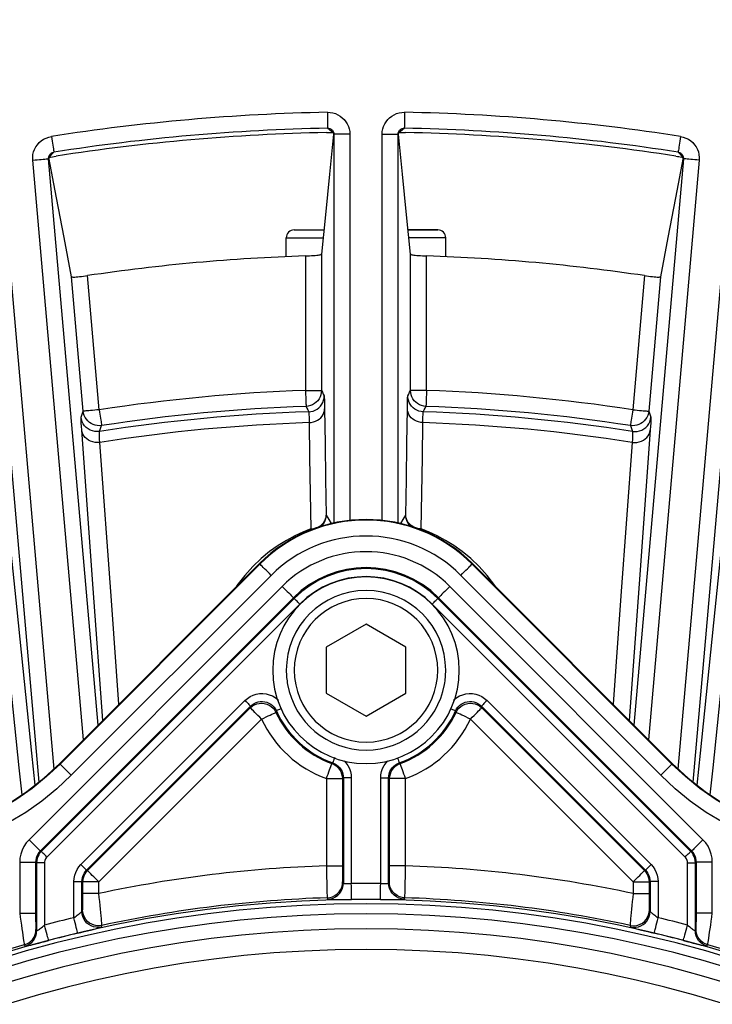
# Model space of a CAD drawing. Units: millimetres. Extents: x -488 to 860, y -1523 to 907.
# Drawn here: x 45 to 89, y -906 to -844 of the extents above; entities that cross this region are included whole.
import ezdxf

# ---------------------------------------------------------------- set-up
doc = ezdxf.new("R2010")
doc.units = ezdxf.units.MM
doc.header["$LTSCALE"] = 5
doc.header["$PDMODE"] = 3
doc.header["$PDSIZE"] = 0.3125
doc.linetypes.add('AM_ISO08W050', pattern=[18, 12, -1.5, 3, -1.5])
doc.linetypes.add('AM_ISO08W050x2', pattern=[9, 6, -0.75, 1.5, -0.75])
doc.layers.get('0').update_dxf_attribs({"linetype": 'CONTINUOUS'})
doc.layers.get('Defpoints').update_dxf_attribs({"linetype": 'CONTINUOUS'})
doc.layers.add('AM_5 ( Bemassung)', color=3, linetype='CONTINUOUS', lineweight=25)
doc.layers.add('AM_7 (Mittellinie)', color=4, linetype='AM_ISO08W050', lineweight=25)
doc.styles.get("Standard").update_dxf_attribs({"font": 'times.ttf'})
doc.dimstyles.new('BENUTZERDEFINIERTE NORM$0', dxfattribs={"dimtxt": 3.5, "dimasz": 2.5, "dimexe": 1, "dimexo": 0, "dimgap": 1.5, "dimtad": 1, "dimdsep": 46, "dimtxsty": 'STANDARD', "dimcen": 0, "dimclrd": 256, "dimclre": 256, "dimclrt": 6, "dimadec": 0, "dimazin": 2, "dimtp": 0.1, "dimtm": 0.1, "dimtfac": 0.71, "dimtmove": 0, "dimatfit": 3, "dimfxl": 1, "dimlwd": -1, "dimlwe": -1, "dimarcsym": 0})

# ---------------------------------------------------------------- blocks, each defined once
blk = doc.blocks.new('*D3')
at = {"layer": 'AM_5 ( Bemassung)', "transparency": 16777216}
for p, q in [((67.202, -432.589), (779.956, -432.589)), ((763.956, -1482.589), (763.956, -472.589)), ((67.202, -1522.589), (779.956, -1522.589))]:
    blk.add_line(p, q, dxfattribs=at)
for points in [[(757.289, -472.589), (770.622, -472.589), (763.956, -432.589)], [(757.289, -1482.589), (770.622, -1482.589), (763.956, -1522.589)]]:
    blk.add_solid(points, dxfattribs=at)
at = {"layer": 'Defpoints', "color": 0, "transparency": 16777216}
for p in [(67.202, -432.589), (763.956, -432.589), (67.202, -1522.589)]:
    blk.add_point(p, dxfattribs=at)
at = {"layer": 'AM_5 ( Bemassung)', "color": 6, "transparency": 16777216, "insert": (711.471, -962.331), "char_height": 56, "attachment_point": 5, "rotation": 90}
blk.add_mtext('1088\\P', dxfattribs=at)

msp = doc.modelspace()

# ---------------------------------------------------------------- linework, layer by layer
at = {"color": 9, "linetype": 'Continuous'}
for p, q in [((41.891, -837.303), (46.685, -892.098)), ((42.887, -837.216), (47.617, -891.28)), ((86.787, -891.28), (91.517, -837.216)), ((87.719, -892.098), (92.513, -837.303)), ((65.166, -851.385), (65.155, -851.492)), ((65.193, -851.496), (65.193, -875.861)), ((66.193, -851.496), (66.193, -875.702)), ((68.21, -875.702), (68.21, -851.496)), ((69.21, -875.861), (69.21, -851.496)), ((69.248, -851.492), (69.238, -851.385)), ((49.481, -889.445), (46.303, -853.114)), ((50.404, -888.522), (47.299, -853.027)), ((87.105, -853.027), (83.999, -888.522)), ((88.101, -853.114), (84.922, -889.445)), ((62.702, -857.489), (64.315, -857.489)), ((64.315, -857.489), (64.396, -857.489)), ((64.315, -857.489), (64.558, -857.489)), ((64.396, -857.489), (64.558, -857.489)), ((70.089, -857.489), (69.845, -857.489)), ((71.646, -857.489), (70.089, -857.489)), ((71.702, -857.489), (71.646, -857.489)), ((71.677, -857.489), (71.702, -857.489)), ((62.202, -859.176), (62.202, -857.989)), ((72.202, -859.176), (72.202, -857.989)), ((64.408, -859.005), (64.408, -867.549)), ((69.996, -867.549), (69.996, -859.005)), ((63.408, -859.12), (63.408, -867.549)), ((70.996, -867.549), (70.996, -859.12)), ((49.472, -868.85), (48.734, -860.419)), ((50.468, -868.763), (49.732, -860.353)), ((84.671, -860.353), (83.935, -868.763)), ((85.669, -860.419), (84.932, -868.85)), ((60.52, -878.407), (47.992, -890.934)), ((60.545, -878.432), (48.011, -890.965)), ((60.545, -878.432), (60.52, -878.407)), ((73.859, -878.432), (73.884, -878.407)), ((86.393, -890.965), (73.859, -878.432)), ((86.411, -890.934), (73.884, -878.407)), ((61.252, -879.139), (48.718, -891.672)), ((85.686, -891.672), (73.152, -879.139)), ((61.946, -879.833), (46.067, -895.712)), ((88.337, -895.712), (72.458, -879.833)), ((62.653, -880.54), (46.774, -896.419)), ((62.697, -880.584), (46.835, -896.445)), ((62.653, -880.54), (62.697, -880.584)), ((71.751, -880.54), (71.707, -880.584)), ((87.568, -896.445), (71.707, -880.584)), ((87.63, -896.419), (71.751, -880.54)), ((63.05, -880.937), (47.189, -896.798)), ((87.215, -896.798), (71.353, -880.937)), ((67.202, -882.202), (64.702, -883.645)), ((69.702, -883.645), (67.202, -882.202)), ((64.702, -883.645), (64.702, -886.532)), ((69.702, -886.532), (69.702, -883.645)), ((64.702, -886.532), (67.202, -887.976)), ((67.202, -887.976), (69.702, -886.532)), ((49.325, -897.269), (59.608, -886.985)), ((49.678, -897.622), (59.962, -887.339)), ((49.74, -897.648), (59.943, -887.445)), ((74.442, -887.339), (84.726, -897.622)), ((74.461, -887.445), (84.664, -897.648)), ((74.795, -886.985), (85.079, -897.269)), ((50.447, -898.355), (60.65, -888.152)), ((73.754, -888.152), (83.957, -898.355)), ((47.992, -890.934), (48.011, -890.965)), ((86.411, -890.934), (86.393, -890.965)), ((64.719, -891.882), (64.719, -897.353)), ((65.719, -891.882), (65.719, -897.353)), ((65.781, -891.839), (65.781, -898.438)), ((66.28, -891.839), (66.28, -898.456)), ((68.123, -898.456), (68.123, -891.839)), ((68.623, -898.438), (68.623, -891.839)), ((68.685, -897.353), (68.685, -891.882)), ((69.685, -897.353), (69.685, -891.882)), ((46.835, -896.445), (46.774, -896.419)), ((87.568, -896.445), (87.63, -896.419)), ((45.481, -897.126), (45.481, -900.309)), ((46.481, -897.126), (46.481, -900.309)), ((46.543, -897.152), (46.481, -897.126)), ((46.543, -897.152), (46.543, -901.42)), ((47.043, -897.152), (47.043, -901.061)), ((87.361, -901.061), (87.361, -897.152)), ((87.861, -897.152), (87.923, -897.126)), ((87.861, -901.42), (87.861, -897.152)), ((87.923, -900.309), (87.923, -897.126)), ((88.922, -900.309), (88.922, -897.126)), ((49.74, -897.648), (49.678, -897.622)), ((84.664, -897.648), (84.726, -897.622)), ((48.885, -900.6), (48.885, -898.329)), ((49.385, -900.207), (49.385, -898.329)), ((49.447, -898.355), (49.385, -898.329)), ((49.447, -899.082), (49.447, -898.355)), ((50.447, -899.082), (50.447, -898.355)), ((83.957, -898.355), (83.957, -899.082)), ((84.957, -898.355), (85.018, -898.329)), ((84.957, -898.355), (84.957, -899.082)), ((85.018, -898.329), (85.018, -900.207)), ((85.518, -898.329), (85.518, -900.6))]:
    msp.add_line(p, q, dxfattribs=at)
for points in [[(64.779, -850.117), (64.782, -850.264), (64.785, -850.409), (64.788, -850.547), (64.79, -850.676), (64.792, -850.792), (64.794, -850.894), (64.796, -850.978), (64.797, -851.044), (64.798, -851.089), (64.798, -851.113)], [(64.779, -850.117), (64.95, -850.124), (65.118, -850.152), (65.282, -850.2), (65.438, -850.267), (65.583, -850.353), (65.717, -850.455), (65.838, -850.573), (65.943, -850.705), (66.031, -850.848), (66.101, -851), (66.152, -851.161), (66.183, -851.327), (66.193, -851.496)], [(68.21, -851.496), (68.221, -851.327), (68.252, -851.161), (68.303, -851), (68.373, -850.848), (68.461, -850.705), (68.566, -850.573), (68.686, -850.455), (68.82, -850.353), (68.966, -850.267), (69.122, -850.2), (69.285, -850.152), (69.454, -850.124), (69.624, -850.117)], [(69.624, -850.117), (69.621, -850.264), (69.619, -850.409), (69.616, -850.547), (69.614, -850.676), (69.611, -850.792), (69.61, -850.894), (69.608, -850.978), (69.607, -851.044), (69.606, -851.089), (69.605, -851.113)], [(46.303, -853.114), (46.299, -852.942), (46.316, -852.769), (46.355, -852.601), (46.415, -852.439), (46.494, -852.286), (46.591, -852.145), (46.706, -852.016), (46.836, -851.902), (46.981, -851.805), (47.137, -851.726), (47.302, -851.667), (47.472, -851.629)], [(47.472, -851.629), (47.494, -851.776), (47.517, -851.918), (47.538, -852.055), (47.558, -852.182), (47.576, -852.297), (47.592, -852.397), (47.605, -852.481), (47.615, -852.545), (47.622, -852.59), (47.626, -852.614)], [(65.155, -851.492), (64.906, -854.001), (64.653, -856.54), (64.408, -859.005)], [(64.719, -851.384), (64.834, -851.383), (64.949, -851.382), (65.06, -851.383), (65.166, -851.385)], [(64.798, -851.113), (64.847, -851.116), (64.895, -851.125), (64.942, -851.139), (64.985, -851.158), (65.026, -851.182), (65.063, -851.211), (65.096, -851.244), (65.125, -851.28), (65.149, -851.319), (65.168, -851.361), (65.182, -851.404), (65.19, -851.45), (65.193, -851.496)], [(64.798, -851.113), (64.921, -851.203), (65.044, -851.294), (65.166, -851.385)], [(65.193, -851.496), (65.184, -851.459), (65.175, -851.422), (65.166, -851.385)], [(66.193, -851.496), (66.052, -851.496), (65.913, -851.496), (65.78, -851.496), (65.655, -851.496), (65.541, -851.496), (65.44, -851.496), (65.355, -851.496), (65.286, -851.496), (65.236, -851.496), (65.204, -851.496), (65.193, -851.496)], [(68.21, -851.496), (68.352, -851.496), (68.491, -851.496), (68.624, -851.496), (68.748, -851.496), (68.862, -851.496), (68.963, -851.496), (69.049, -851.496), (69.117, -851.496), (69.168, -851.496), (69.199, -851.496), (69.21, -851.496)], [(69.21, -851.496), (69.213, -851.45), (69.222, -851.404), (69.236, -851.361), (69.255, -851.319), (69.279, -851.28), (69.307, -851.244), (69.341, -851.211), (69.378, -851.182), (69.418, -851.158), (69.462, -851.139), (69.508, -851.125), (69.556, -851.116), (69.605, -851.113)], [(69.238, -851.385), (69.229, -851.422), (69.22, -851.459), (69.21, -851.496)], [(69.238, -851.385), (69.36, -851.294), (69.483, -851.203), (69.605, -851.113)], [(69.238, -851.385), (69.344, -851.383), (69.455, -851.382), (69.569, -851.383), (69.685, -851.384)], [(69.996, -859.005), (69.751, -856.54), (69.498, -854.001), (69.248, -851.492)], [(86.932, -851.629), (86.909, -851.776), (86.887, -851.918), (86.865, -852.055), (86.845, -852.182), (86.827, -852.297), (86.812, -852.397), (86.799, -852.481), (86.789, -852.545), (86.782, -852.59), (86.778, -852.614)], [(86.932, -851.629), (87.103, -851.667), (87.267, -851.726), (87.423, -851.805), (87.567, -851.902), (87.697, -852.016), (87.812, -852.145), (87.91, -852.287), (87.989, -852.44), (88.049, -852.602), (88.087, -852.769), (88.105, -852.941), (88.101, -853.114)], [(47.299, -853.027), (47.298, -852.98), (47.303, -852.933), (47.313, -852.887), (47.33, -852.843), (47.351, -852.801), (47.378, -852.762), (47.41, -852.726), (47.446, -852.694), (47.486, -852.666), (47.53, -852.643), (47.577, -852.626), (47.626, -852.614)], [(47.319, -852.945), (47.421, -852.834), (47.523, -852.724), (47.626, -852.614)], [(47.319, -852.945), (47.424, -852.924), (47.534, -852.904), (47.647, -852.884), (47.761, -852.866)], [(86.643, -852.866), (86.734, -852.881), (86.825, -852.896), (86.914, -852.912), (87.001, -852.928), (87.084, -852.945)], [(86.778, -852.614), (86.827, -852.626), (86.873, -852.643), (86.917, -852.666), (86.958, -852.694), (86.994, -852.726), (87.025, -852.762), (87.052, -852.801), (87.074, -852.843), (87.09, -852.887), (87.101, -852.933), (87.106, -852.98), (87.105, -853.027)], [(86.778, -852.614), (86.88, -852.724), (86.982, -852.834), (87.084, -852.945)], [(46.303, -853.114), (46.444, -853.102), (46.582, -853.09), (46.715, -853.078), (46.839, -853.068), (46.952, -853.058), (47.053, -853.049), (47.138, -853.041), (47.206, -853.035), (47.257, -853.031), (47.288, -853.028), (47.299, -853.027)], [(47.319, -852.945), (47.312, -852.972), (47.306, -853), (47.299, -853.027)], [(48.734, -860.419), (48.27, -857.965), (47.798, -855.474), (47.319, -852.945)], [(87.084, -852.945), (86.606, -855.474), (86.134, -857.965), (85.669, -860.419)], [(87.105, -853.027), (87.098, -853), (87.091, -852.972), (87.084, -852.945)], [(88.101, -853.114), (87.96, -853.102), (87.822, -853.09), (87.689, -853.078), (87.565, -853.068), (87.451, -853.058), (87.351, -853.049), (87.266, -853.041), (87.197, -853.035), (87.147, -853.031), (87.116, -853.028), (87.105, -853.027)], [(62.702, -857.489), (62.815, -857.489), (63.147, -857.489), (63.684, -857.489), (64.315, -857.489)], [(69.845, -857.489), (70.008, -857.489), (70.72, -857.489), (71.256, -857.489), (71.589, -857.489), (71.677, -857.489)], [(62.202, -857.989), (62.253, -857.989), (62.404, -857.989), (62.654, -857.989), (62.996, -857.989), (63.423, -857.989), (63.928, -857.989), (64.499, -857.989), (64.509, -857.989)], [(72.202, -857.989), (72.151, -857.989), (71.999, -857.989), (71.75, -857.989), (71.408, -857.989), (70.981, -857.989), (70.476, -857.989), (69.905, -857.989), (69.895, -857.989)], [(63.408, -859.12), (63.537, -859.115), (63.664, -859.109), (63.788, -859.101), (63.904, -859.093), (64.012, -859.084), (64.111, -859.074), (64.198, -859.063), (64.271, -859.052), (64.329, -859.04), (64.372, -859.028), (64.398, -859.017), (64.408, -859.005)], [(69.996, -859.005), (70.006, -859.017), (70.032, -859.028), (70.075, -859.04), (70.133, -859.052), (70.206, -859.063), (70.293, -859.074), (70.392, -859.084), (70.5, -859.093), (70.616, -859.101), (70.739, -859.109), (70.867, -859.115), (70.996, -859.12)], [(48.734, -860.419), (48.745, -860.428), (48.772, -860.435), (48.814, -860.439), (48.872, -860.441), (48.945, -860.439), (49.032, -860.434), (49.13, -860.426), (49.238, -860.416), (49.354, -860.404), (49.477, -860.389), (49.604, -860.372), (49.732, -860.353)], [(84.671, -860.353), (84.799, -860.372), (84.926, -860.389), (85.049, -860.404), (85.164, -860.416), (85.272, -860.426), (85.371, -860.434), (85.457, -860.439), (85.53, -860.441), (85.588, -860.44), (85.632, -860.435), (85.659, -860.428), (85.669, -860.419)], [(63.408, -867.549), (63.412, -867.69), (63.417, -867.828), (63.422, -867.96), (63.426, -868.084), (63.43, -868.198), (63.433, -868.298), (63.436, -868.384), (63.439, -868.453), (63.441, -868.504), (63.442, -868.536), (63.442, -868.549)], [(63.408, -867.549), (63.549, -867.549), (63.688, -867.549), (63.821, -867.549), (63.946, -867.549), (64.06, -867.549), (64.16, -867.549), (64.246, -867.549), (64.315, -867.549), (64.365, -867.549), (64.396, -867.549), (64.408, -867.549)], [(64.408, -867.549), (64.398, -867.688), (64.369, -867.825), (64.321, -867.956), (64.255, -868.079), (64.173, -868.192), (64.076, -868.292), (63.967, -868.378), (63.846, -868.448), (63.716, -868.5), (63.581, -868.534), (63.442, -868.549)], [(64.408, -867.549), (64.465, -867.662), (64.522, -867.775), (64.58, -867.888)], [(69.824, -867.888), (69.881, -867.775), (69.939, -867.662), (69.996, -867.549)], [(70.962, -868.549), (70.823, -868.534), (70.687, -868.5), (70.558, -868.448), (70.437, -868.378), (70.327, -868.292), (70.23, -868.192), (70.148, -868.079), (70.083, -867.956), (70.035, -867.825), (70.006, -867.688), (69.996, -867.549)], [(70.996, -867.549), (70.854, -867.549), (70.716, -867.549), (70.583, -867.549), (70.458, -867.549), (70.344, -867.549), (70.243, -867.549), (70.158, -867.549), (70.089, -867.549), (70.038, -867.549), (70.007, -867.549), (69.996, -867.549)], [(70.996, -867.549), (70.991, -867.69), (70.986, -867.828), (70.982, -867.96), (70.978, -868.084), (70.974, -868.198), (70.97, -868.298), (70.967, -868.384), (70.965, -868.453), (70.963, -868.504), (70.962, -868.536), (70.962, -868.549)], [(63.613, -868.887), (63.752, -868.873), (63.887, -868.839), (64.017, -868.787), (64.138, -868.717), (64.248, -868.631), (64.345, -868.531), (64.427, -868.418), (64.493, -868.295), (64.541, -868.164), (64.57, -868.027), (64.58, -867.888)], [(64.58, -867.888), (64.584, -867.918), (64.588, -867.991), (64.593, -868.108), (64.597, -868.266), (64.601, -868.464), (64.605, -868.701)], [(69.799, -868.701), (69.802, -868.464), (69.807, -868.266), (69.811, -868.108), (69.815, -867.991), (69.82, -867.918), (69.824, -867.888)], [(70.791, -868.887), (70.652, -868.873), (70.516, -868.839), (70.387, -868.787), (70.266, -868.717), (70.156, -868.631), (70.059, -868.531), (69.976, -868.418), (69.911, -868.295), (69.863, -868.164), (69.834, -868.027), (69.824, -867.888)], [(49.332, -869.22), (49.378, -869.097), (49.425, -868.973), (49.472, -868.85)], [(50.468, -868.763), (50.327, -868.775), (50.189, -868.787), (50.056, -868.799), (49.932, -868.81), (49.819, -868.82), (49.718, -868.828), (49.633, -868.836), (49.565, -868.842), (49.514, -868.846), (49.483, -868.849), (49.472, -868.85)], [(50.62, -869.751), (50.484, -869.763), (50.348, -869.755), (50.215, -869.73), (50.085, -869.687), (49.963, -869.626), (49.851, -869.549), (49.75, -869.458), (49.662, -869.354), (49.589, -869.239), (49.532, -869.115), (49.493, -868.985), (49.472, -868.85)], [(50.468, -868.763), (50.49, -868.902), (50.511, -869.038), (50.531, -869.169), (50.55, -869.292), (50.567, -869.404), (50.582, -869.504), (50.595, -869.588), (50.606, -869.657), (50.613, -869.707), (50.618, -869.739), (50.62, -869.751)], [(63.442, -868.549), (63.499, -868.661), (63.556, -868.774), (63.613, -868.887)], [(63.613, -868.887), (63.617, -868.912), (63.621, -868.973), (63.625, -869.07), (63.628, -869.202), (63.631, -869.367), (63.634, -869.565)], [(63.634, -869.565), (63.773, -869.552), (63.908, -869.523), (64.038, -869.478), (64.16, -869.418), (64.27, -869.344), (64.368, -869.257), (64.45, -869.16), (64.517, -869.053), (64.565, -868.94), (64.595, -868.822), (64.605, -868.701)], [(64.605, -868.701), (64.638, -870.898), (64.671, -873.119), (64.705, -875.364)], [(69.699, -875.364), (69.732, -873.119), (69.766, -870.898), (69.799, -868.701)], [(70.77, -869.565), (70.631, -869.552), (70.495, -869.523), (70.365, -869.478), (70.244, -869.418), (70.133, -869.344), (70.036, -869.257), (69.953, -869.16), (69.887, -869.053), (69.839, -868.94), (69.809, -868.822), (69.799, -868.701)], [(70.77, -869.565), (70.773, -869.367), (70.776, -869.202), (70.779, -869.07), (70.783, -868.973), (70.787, -868.912), (70.791, -868.887)], [(70.791, -868.887), (70.848, -868.774), (70.905, -868.661), (70.962, -868.549)], [(83.935, -868.763), (83.914, -868.902), (83.893, -869.038), (83.873, -869.169), (83.854, -869.292), (83.837, -869.404), (83.822, -869.504), (83.809, -869.588), (83.798, -869.657), (83.79, -869.707), (83.785, -869.739), (83.784, -869.751)], [(84.932, -868.85), (84.911, -868.985), (84.871, -869.115), (84.815, -869.239), (84.742, -869.354), (84.654, -869.458), (84.553, -869.549), (84.44, -869.626), (84.318, -869.687), (84.189, -869.73), (84.055, -869.755), (83.919, -869.763), (83.784, -869.751)], [(83.935, -868.763), (84.076, -868.775), (84.215, -868.787), (84.347, -868.799), (84.471, -868.81), (84.585, -868.82), (84.685, -868.828), (84.771, -868.836), (84.839, -868.842), (84.889, -868.846), (84.92, -868.849), (84.932, -868.85)], [(84.932, -868.85), (84.978, -868.973), (85.025, -869.097), (85.072, -869.22)], [(49.378, -870.036), (49.361, -869.799), (49.347, -869.6), (49.338, -869.442), (49.332, -869.325), (49.33, -869.251), (49.332, -869.22)], [(50.482, -870.121), (50.333, -870.133), (50.185, -870.122), (50.04, -870.09), (49.901, -870.037), (49.771, -869.963), (49.654, -869.872), (49.552, -869.764), (49.467, -869.642), (49.401, -869.508), (49.356, -869.367), (49.332, -869.22)], [(63.634, -869.565), (63.667, -871.762), (63.701, -873.983), (63.735, -876.228)], [(70.669, -876.228), (70.703, -873.983), (70.737, -871.762), (70.77, -869.565)], [(83.922, -870.121), (84.07, -870.133), (84.219, -870.122), (84.364, -870.09), (84.503, -870.037), (84.632, -869.963), (84.749, -869.872), (84.851, -869.764), (84.937, -869.642), (85.003, -869.508), (85.048, -869.367), (85.072, -869.22)], [(85.072, -869.22), (85.074, -869.251), (85.072, -869.325), (85.066, -869.442), (85.056, -869.6), (85.043, -869.799), (85.026, -870.036)], [(50.696, -888.23), (50.097, -879.959), (49.378, -870.036)], [(50.507, -870.803), (50.36, -870.813), (50.213, -870.805), (50.07, -870.778), (49.933, -870.733), (49.806, -870.671), (49.691, -870.593), (49.591, -870.501), (49.508, -870.397), (49.444, -870.283), (49.4, -870.162), (49.378, -870.036)], [(50.507, -870.803), (50.496, -870.605), (50.488, -870.439), (50.482, -870.306), (50.479, -870.209), (50.479, -870.147), (50.482, -870.121)], [(50.482, -870.121), (50.528, -869.997), (50.574, -869.874), (50.62, -869.751)], [(85.026, -870.036), (84.328, -879.663), (83.708, -888.23)], [(83.784, -869.751), (83.83, -869.874), (83.876, -869.997), (83.922, -870.121)], [(83.896, -870.803), (84.044, -870.813), (84.191, -870.805), (84.334, -870.778), (84.471, -870.733), (84.598, -870.671), (84.713, -870.593), (84.813, -870.501), (84.896, -870.397), (84.96, -870.283), (85.003, -870.162), (85.026, -870.036)], [(83.922, -870.121), (83.925, -870.147), (83.924, -870.209), (83.921, -870.306), (83.916, -870.439), (83.907, -870.605), (83.896, -870.803)], [(51.709, -887.217), (51.233, -880.724), (50.507, -870.803)], [(83.896, -870.803), (83.192, -880.429), (82.694, -887.217)], [(44.267, -871.215), (45.301, -881.298), (46.221, -890.277), (46.428, -892.3)], [(87.976, -892.3), (88.183, -890.277), (89.103, -881.298), (90.136, -871.215)], [(43.461, -872.146), (44.505, -882.226), (45.436, -891.202), (45.613, -892.902)], [(88.791, -892.902), (88.968, -891.202), (89.899, -882.226), (90.943, -872.146)], [(63.735, -876.228), (63.873, -876.215), (64.009, -876.186), (64.139, -876.141), (64.26, -876.081), (64.37, -876.007), (64.468, -875.92), (64.55, -875.822), (64.617, -875.716), (64.665, -875.603), (64.695, -875.485), (64.705, -875.364)], [(64.413, -876.068), (64.482, -875.994), (64.56, -875.882), (64.623, -875.761), (64.668, -875.633), (64.696, -875.5), (64.705, -875.364)], [(64.705, -875.364), (64.866, -875.649), (65.007, -875.899)], [(69.396, -875.899), (69.538, -875.649), (69.699, -875.364)], [(70.669, -876.228), (70.53, -876.215), (70.395, -876.186), (70.265, -876.141), (70.144, -876.081), (70.033, -876.007), (69.936, -875.92), (69.853, -875.822), (69.787, -875.716), (69.739, -875.603), (69.709, -875.485), (69.699, -875.364)], [(69.991, -876.068), (69.922, -875.994), (69.843, -875.882), (69.781, -875.761), (69.736, -875.633), (69.708, -875.5), (69.699, -875.364)], [(63.735, -876.228), (63.237, -876.429), (62.73, -876.667), (62.213, -876.948), (61.688, -877.275), (61.159, -877.654), (60.63, -878.09), (60.107, -878.586), (59.597, -879.147), (59.108, -879.777), (59.03, -879.896)], [(63.735, -876.228), (63.801, -876.269), (63.817, -876.276)], [(70.586, -876.276), (70.603, -876.269), (70.669, -876.228)], [(75.373, -879.896), (75.292, -879.772), (74.803, -879.142), (74.293, -878.582), (73.771, -878.088), (73.243, -877.653), (72.714, -877.274), (72.189, -876.947), (71.673, -876.667), (71.166, -876.429), (70.669, -876.228)], [(61.252, -879.139), (61.142, -879.029), (61.035, -878.922), (60.934, -878.821), (60.84, -878.727), (60.756, -878.643), (60.684, -878.571), (60.625, -878.512), (60.582, -878.469), (60.555, -878.442), (60.545, -878.432)], [(73.152, -879.139), (73.261, -879.029), (73.368, -878.922), (73.47, -878.821), (73.564, -878.727), (73.648, -878.643), (73.72, -878.571), (73.778, -878.512), (73.821, -878.469), (73.849, -878.442), (73.859, -878.432)], [(61.946, -879.833), (62.055, -879.942), (62.162, -880.049), (62.264, -880.151), (62.358, -880.245), (62.442, -880.329), (62.514, -880.401), (62.572, -880.459), (62.615, -880.502), (62.643, -880.53), (62.653, -880.54)], [(72.458, -879.833), (72.348, -879.942), (72.241, -880.049), (72.14, -880.151), (72.046, -880.245), (71.962, -880.329), (71.89, -880.401), (71.831, -880.459), (71.788, -880.502), (71.761, -880.53), (71.751, -880.54)], [(63.05, -880.937), (62.989, -880.876), (62.93, -880.817), (62.875, -880.762), (62.825, -880.712), (62.781, -880.668), (62.746, -880.633), (62.72, -880.607), (62.703, -880.59), (62.697, -880.584)], [(71.353, -880.937), (71.414, -880.876), (71.473, -880.817), (71.528, -880.762), (71.579, -880.712), (71.622, -880.668), (71.658, -880.633), (71.684, -880.607), (71.701, -880.59), (71.707, -880.584)], [(59.608, -886.985), (59.762, -886.851), (59.936, -886.737), (60.124, -886.648), (60.322, -886.586), (60.526, -886.553), (60.732, -886.547), (60.938, -886.57), (61.139, -886.621), (61.33, -886.699), (61.509, -886.803), (61.672, -886.931), (61.696, -886.956)], [(72.707, -886.956), (72.731, -886.931), (72.895, -886.803), (73.074, -886.699), (73.265, -886.621), (73.466, -886.57), (73.671, -886.547), (73.878, -886.553), (74.082, -886.586), (74.28, -886.648), (74.468, -886.737), (74.641, -886.851), (74.795, -886.985)], [(59.608, -886.985), (59.676, -887.053), (59.742, -887.119), (59.803, -887.18), (59.856, -887.233), (59.9, -887.277), (59.933, -887.31), (59.954, -887.331), (59.962, -887.339)], [(59.943, -887.445), (60.064, -887.341), (60.201, -887.258), (60.349, -887.198), (60.504, -887.163), (60.664, -887.152), (60.823, -887.167), (60.977, -887.207), (61.124, -887.272), (61.258, -887.358), (61.376, -887.465), (61.476, -887.59), (61.555, -887.728)], [(59.943, -887.445), (59.949, -887.409), (59.955, -887.374), (59.962, -887.339)], [(60.65, -888.152), (60.536, -888.038), (60.425, -887.927), (60.32, -887.822), (60.224, -887.726), (60.139, -887.641), (60.067, -887.569), (60.013, -887.515), (59.975, -887.477), (59.952, -887.454), (59.943, -887.445)], [(59.962, -887.339), (60.064, -887.249), (60.18, -887.173), (60.305, -887.114), (60.437, -887.073), (60.573, -887.05), (60.711, -887.046), (60.848, -887.062), (60.982, -887.096), (61.109, -887.148), (61.229, -887.217), (61.338, -887.302), (61.434, -887.402), (61.515, -887.514), (61.58, -887.633)], [(72.824, -887.633), (72.888, -887.514), (72.97, -887.402), (73.066, -887.302), (73.175, -887.217), (73.294, -887.148), (73.422, -887.096), (73.555, -887.062), (73.693, -887.046), (73.83, -887.05), (73.966, -887.073), (74.098, -887.114), (74.224, -887.173), (74.339, -887.249), (74.442, -887.339)], [(72.848, -887.728), (72.927, -887.59), (73.027, -887.465), (73.146, -887.358), (73.28, -887.272), (73.426, -887.207), (73.581, -887.167), (73.74, -887.152), (73.899, -887.163), (74.055, -887.198), (74.203, -887.258), (74.339, -887.341), (74.461, -887.445)], [(73.754, -888.152), (73.868, -888.038), (73.978, -887.927), (74.083, -887.822), (74.18, -887.726), (74.265, -887.641), (74.337, -887.569), (74.391, -887.515), (74.429, -887.477), (74.452, -887.454), (74.461, -887.445)], [(74.795, -886.985), (74.727, -887.053), (74.662, -887.119), (74.601, -887.18), (74.548, -887.233), (74.504, -887.277), (74.471, -887.31), (74.45, -887.331), (74.442, -887.339)], [(74.442, -887.339), (74.448, -887.374), (74.455, -887.409), (74.461, -887.445)], [(60.65, -888.152), (60.795, -888.084), (60.937, -888.017), (61.071, -887.954), (61.195, -887.897), (61.304, -887.846), (61.396, -887.803), (61.466, -887.77), (61.514, -887.748), (61.544, -887.734), (61.555, -887.728)], [(61.555, -887.728), (61.563, -887.697), (61.571, -887.665), (61.58, -887.633)], [(61.885, -887.495), (61.862, -887.505), (61.784, -887.541), (61.716, -887.572), (61.659, -887.597), (61.616, -887.617), (61.59, -887.629), (61.58, -887.633)], [(72.519, -887.495), (72.541, -887.505), (72.619, -887.541), (72.688, -887.572), (72.745, -887.597), (72.787, -887.617), (72.814, -887.629), (72.824, -887.633)], [(72.824, -887.633), (72.832, -887.665), (72.84, -887.697), (72.848, -887.728)], [(73.754, -888.152), (73.608, -888.084), (73.466, -888.017), (73.332, -887.954), (73.209, -887.897), (73.099, -887.846), (73.008, -887.803), (72.938, -887.77), (72.89, -887.748), (72.86, -887.734), (72.848, -887.728)], [(65.239, -890.561), (65.223, -890.605), (65.194, -890.686), (65.169, -890.757), (65.148, -890.816), (65.132, -890.86), (65.122, -890.887), (65.118, -890.898)], [(69.165, -890.561), (69.181, -890.605), (69.209, -890.686), (69.235, -890.757), (69.256, -890.816), (69.272, -890.86), (69.282, -890.887), (69.285, -890.898)], [(41.102, -895.12), (42.378, -894.66), (43.612, -894.099), (44.799, -893.442), (45.929, -892.692), (46.996, -891.854), (47.992, -890.934)], [(48.011, -890.965), (47.163, -891.757), (46.261, -892.491), (45.31, -893.162), (44.314, -893.767), (43.28, -894.302), (42.213, -894.764), (41.119, -895.152)], [(48.718, -891.672), (48.609, -891.563), (48.502, -891.456), (48.4, -891.354), (48.306, -891.26), (48.222, -891.176), (48.15, -891.104), (48.092, -891.046), (48.049, -891.003), (48.021, -890.976), (48.011, -890.965)], [(64.719, -891.882), (64.772, -891.737), (64.824, -891.595), (64.873, -891.46), (64.919, -891.335), (64.96, -891.224), (64.995, -891.128), (65.023, -891.05), (65.044, -890.993), (65.057, -890.957), (65.062, -890.943)], [(65.118, -890.898), (65.1, -890.913), (65.081, -890.928), (65.062, -890.943)], [(65.062, -890.943), (65.201, -891.006), (65.329, -891.089), (65.442, -891.191), (65.538, -891.309), (65.616, -891.44), (65.673, -891.582), (65.707, -891.73), (65.719, -891.882)], [(65.118, -890.898), (65.242, -890.952), (65.358, -891.023), (65.464, -891.109), (65.557, -891.209), (65.636, -891.32), (65.698, -891.441), (65.744, -891.571), (65.771, -891.704), (65.781, -891.839)], [(65.827, -890.766), (65.946, -890.894), (66.063, -891.061), (66.157, -891.243), (66.225, -891.436), (66.267, -891.637), (66.28, -891.839)], [(68.123, -891.839), (68.137, -891.637), (68.178, -891.436), (68.247, -891.243), (68.341, -891.061), (68.458, -890.894), (68.577, -890.766)], [(68.623, -891.839), (68.632, -891.704), (68.66, -891.571), (68.705, -891.441), (68.768, -891.32), (68.846, -891.209), (68.939, -891.109), (69.045, -891.023), (69.162, -890.952), (69.285, -890.898)], [(68.685, -891.882), (68.696, -891.73), (68.731, -891.582), (68.788, -891.44), (68.865, -891.309), (68.962, -891.191), (69.075, -891.089), (69.203, -891.006), (69.341, -890.943)], [(69.341, -890.943), (69.323, -890.928), (69.304, -890.913), (69.285, -890.898)], [(69.685, -891.882), (69.631, -891.737), (69.58, -891.595), (69.53, -891.46), (69.485, -891.335), (69.444, -891.224), (69.409, -891.128), (69.381, -891.05), (69.36, -890.993), (69.346, -890.957), (69.341, -890.943)], [(85.686, -891.672), (85.795, -891.563), (85.902, -891.456), (86.003, -891.354), (86.097, -891.26), (86.181, -891.176), (86.253, -891.104), (86.312, -891.046), (86.355, -891.003), (86.382, -890.976), (86.393, -890.965)], [(93.284, -895.152), (92.191, -894.764), (91.124, -894.302), (90.09, -893.767), (89.094, -893.162), (88.143, -892.491), (87.241, -891.757), (86.393, -890.965)], [(86.411, -890.934), (87.408, -891.854), (88.475, -892.692), (89.605, -893.442), (90.791, -894.099), (92.026, -894.66), (93.302, -895.12)], [(48.718, -891.672), (47.82, -892.511), (46.865, -893.288), (45.858, -893.998), (44.804, -894.639), (43.709, -895.205), (42.579, -895.695), (41.421, -896.105)], [(92.983, -896.105), (91.825, -895.695), (90.695, -895.205), (89.6, -894.639), (88.546, -893.998), (87.539, -893.288), (86.583, -892.511), (85.686, -891.672)], [(64.719, -891.882), (64.874, -891.882), (65.025, -891.882), (65.168, -891.882), (65.301, -891.882), (65.42, -891.882), (65.522, -891.882), (65.605, -891.882), (65.666, -891.882), (65.704, -891.882), (65.719, -891.882)], [(65.781, -891.839), (65.76, -891.853), (65.739, -891.868), (65.719, -891.882)], [(66.28, -891.839), (66.184, -891.839), (66.091, -891.839), (66.005, -891.839), (65.93, -891.839), (65.868, -891.839), (65.821, -891.839), (65.792, -891.839), (65.781, -891.839)], [(68.123, -891.839), (68.22, -891.839), (68.313, -891.839), (68.398, -891.839), (68.474, -891.839), (68.536, -891.839), (68.583, -891.839), (68.612, -891.839), (68.623, -891.839)], [(68.685, -891.882), (68.664, -891.868), (68.644, -891.853), (68.623, -891.839)], [(69.685, -891.882), (69.53, -891.882), (69.379, -891.882), (69.235, -891.882), (69.102, -891.882), (68.984, -891.882), (68.882, -891.882), (68.799, -891.882), (68.738, -891.882), (68.699, -891.882), (68.685, -891.882)], [(46.067, -895.712), (45.895, -895.908), (45.749, -896.126), (45.633, -896.361), (45.549, -896.61), (45.498, -896.867), (45.481, -897.126)], [(46.067, -895.712), (46.176, -895.822), (46.283, -895.928), (46.385, -896.03), (46.479, -896.124), (46.563, -896.208), (46.635, -896.28), (46.693, -896.338), (46.736, -896.382), (46.764, -896.409), (46.774, -896.419)], [(88.337, -895.712), (88.227, -895.822), (88.121, -895.928), (88.019, -896.03), (87.925, -896.124), (87.841, -896.208), (87.769, -896.28), (87.711, -896.338), (87.667, -896.382), (87.64, -896.409), (87.63, -896.419)], [(88.922, -897.126), (88.905, -896.866), (88.854, -896.61), (88.77, -896.361), (88.654, -896.125), (88.508, -895.908), (88.337, -895.712)], [(46.774, -896.419), (46.688, -896.517), (46.615, -896.626), (46.557, -896.744), (46.515, -896.868), (46.49, -896.997), (46.481, -897.126)], [(46.835, -896.445), (46.749, -896.543), (46.677, -896.652), (46.619, -896.769), (46.577, -896.893), (46.551, -897.021), (46.543, -897.152)], [(47.189, -896.798), (47.121, -896.73), (47.055, -896.664), (46.994, -896.604), (46.941, -896.55), (46.897, -896.506), (46.864, -896.473), (46.843, -896.453), (46.835, -896.445)], [(87.215, -896.798), (87.283, -896.73), (87.348, -896.664), (87.409, -896.604), (87.462, -896.55), (87.506, -896.506), (87.539, -896.473), (87.56, -896.453), (87.568, -896.445)], [(87.861, -897.152), (87.852, -897.021), (87.827, -896.893), (87.785, -896.769), (87.727, -896.652), (87.654, -896.543), (87.568, -896.445)], [(87.923, -897.126), (87.914, -896.996), (87.889, -896.868), (87.846, -896.744), (87.788, -896.626), (87.715, -896.517), (87.63, -896.419)], [(45.481, -897.126), (45.636, -897.126), (45.787, -897.126), (45.931, -897.126), (46.063, -897.126), (46.182, -897.126), (46.284, -897.126), (46.367, -897.126), (46.428, -897.126), (46.466, -897.126), (46.481, -897.126)], [(47.043, -897.152), (46.946, -897.152), (46.853, -897.152), (46.768, -897.152), (46.692, -897.152), (46.63, -897.152), (46.583, -897.152), (46.554, -897.152), (46.543, -897.152)], [(47.189, -896.798), (47.146, -896.847), (47.11, -896.902), (47.081, -896.96), (47.06, -897.022), (47.047, -897.087), (47.043, -897.152)], [(48.885, -898.329), (48.898, -898.134), (48.936, -897.942), (49, -897.755), (49.087, -897.578), (49.196, -897.415), (49.325, -897.269)], [(49.325, -897.269), (49.393, -897.337), (49.458, -897.403), (49.519, -897.463), (49.572, -897.516), (49.616, -897.56), (49.649, -897.594), (49.67, -897.614), (49.678, -897.622)], [(64.719, -897.353), (64.723, -897.608), (64.728, -897.859), (64.732, -898.102), (64.737, -898.333), (64.741, -898.548), (64.746, -898.743), (64.75, -898.915), (64.754, -899.062), (64.758, -899.18), (64.761, -899.269), (64.764, -899.326), (64.767, -899.351)], [(64.719, -897.353), (64.874, -897.353), (65.025, -897.353), (65.168, -897.353), (65.301, -897.353), (65.42, -897.353), (65.522, -897.353), (65.605, -897.353), (65.666, -897.353), (65.704, -897.353), (65.719, -897.353)], [(65.719, -897.353), (65.719, -897.48), (65.72, -897.606), (65.72, -897.728), (65.721, -897.843), (65.722, -897.95), (65.724, -898.048), (65.726, -898.134), (65.727, -898.207), (65.729, -898.267), (65.731, -898.311), (65.734, -898.34), (65.736, -898.352)], [(68.668, -898.352), (68.67, -898.34), (68.672, -898.311), (68.674, -898.267), (68.676, -898.207), (68.678, -898.134), (68.68, -898.048), (68.681, -897.95), (68.682, -897.843), (68.683, -897.728), (68.684, -897.606), (68.685, -897.48), (68.685, -897.353)], [(69.685, -897.353), (69.53, -897.353), (69.379, -897.353), (69.235, -897.353), (69.102, -897.353), (68.984, -897.353), (68.882, -897.353), (68.799, -897.353), (68.738, -897.353), (68.699, -897.353), (68.685, -897.353)], [(69.637, -899.351), (69.639, -899.326), (69.642, -899.269), (69.646, -899.18), (69.649, -899.062), (69.654, -898.915), (69.658, -898.743), (69.662, -898.548), (69.667, -898.333), (69.672, -898.102), (69.676, -897.859), (69.68, -897.608), (69.685, -897.353)], [(85.079, -897.269), (85.011, -897.337), (84.945, -897.403), (84.885, -897.463), (84.831, -897.516), (84.787, -897.56), (84.754, -897.594), (84.733, -897.614), (84.726, -897.622)], [(85.079, -897.269), (85.208, -897.416), (85.317, -897.579), (85.404, -897.756), (85.467, -897.942), (85.506, -898.135), (85.518, -898.329)], [(87.361, -897.152), (87.357, -897.086), (87.344, -897.022), (87.323, -896.96), (87.294, -896.902), (87.258, -896.847), (87.215, -896.798)], [(87.361, -897.152), (87.458, -897.152), (87.55, -897.152), (87.636, -897.152), (87.712, -897.152), (87.774, -897.152), (87.82, -897.152), (87.85, -897.152), (87.861, -897.152)], [(88.922, -897.126), (88.768, -897.126), (88.617, -897.126), (88.473, -897.126), (88.34, -897.126), (88.221, -897.126), (88.12, -897.126), (88.037, -897.126), (87.976, -897.126), (87.937, -897.126), (87.923, -897.126)], [(49.385, -898.329), (49.394, -898.199), (49.419, -898.071), (49.461, -897.946), (49.52, -897.829), (49.592, -897.72), (49.678, -897.622)], [(49.447, -898.355), (49.455, -898.224), (49.481, -898.096), (49.523, -897.972), (49.581, -897.855), (49.653, -897.746), (49.74, -897.648)], [(50.447, -898.355), (50.337, -898.245), (50.23, -898.138), (50.129, -898.037), (50.035, -897.943), (49.951, -897.859), (49.879, -897.787), (49.821, -897.729), (49.777, -897.685), (49.75, -897.658), (49.74, -897.648)], [(83.957, -898.355), (84.066, -898.245), (84.173, -898.138), (84.275, -898.037), (84.369, -897.943), (84.453, -897.859), (84.525, -897.787), (84.583, -897.729), (84.626, -897.685), (84.654, -897.658), (84.664, -897.648)], [(84.664, -897.648), (84.75, -897.746), (84.823, -897.855), (84.881, -897.972), (84.923, -898.096), (84.948, -898.224), (84.957, -898.355)], [(84.726, -897.622), (84.811, -897.72), (84.884, -897.829), (84.942, -897.947), (84.985, -898.071), (85.01, -898.199), (85.018, -898.329)], [(48.885, -898.329), (48.982, -898.329), (49.075, -898.329), (49.16, -898.329), (49.236, -898.329), (49.298, -898.329), (49.345, -898.329), (49.374, -898.329), (49.385, -898.329)], [(50.447, -898.355), (50.292, -898.355), (50.141, -898.355), (49.997, -898.355), (49.865, -898.355), (49.746, -898.355), (49.644, -898.355), (49.561, -898.355), (49.5, -898.355), (49.462, -898.355), (49.447, -898.355)], [(64.767, -899.351), (64.937, -899.331), (65.1, -899.283), (65.254, -899.207), (65.392, -899.106), (65.511, -898.984), (65.607, -898.843), (65.678, -898.687), (65.721, -898.522), (65.736, -898.352)], [(64.811, -899.437), (64.981, -899.417), (65.145, -899.368), (65.298, -899.293), (65.436, -899.192), (65.555, -899.069), (65.651, -898.928), (65.722, -898.773), (65.766, -898.608), (65.781, -898.438)], [(65.736, -898.352), (65.751, -898.381), (65.766, -898.409), (65.781, -898.438)], [(65.781, -898.438), (65.787, -898.444), (65.803, -898.45), (65.829, -898.454), (65.864, -898.458), (65.907, -898.46), (65.957, -898.461), (66.014, -898.462), (66.077, -898.461), (66.143, -898.46), (66.212, -898.458), (66.28, -898.456)], [(66.292, -899.455), (66.292, -899.435), (66.291, -899.386), (66.29, -899.311), (66.289, -899.21), (66.288, -899.087), (66.286, -898.946), (66.284, -898.791), (66.282, -898.626), (66.28, -898.456)], [(68.112, -899.455), (68.112, -899.435), (68.112, -899.386), (68.113, -899.311), (68.114, -899.21), (68.116, -899.087), (68.117, -898.946), (68.119, -898.791), (68.121, -898.626), (68.123, -898.456)], [(68.123, -898.456), (68.192, -898.458), (68.26, -898.46), (68.327, -898.461), (68.389, -898.462), (68.446, -898.461), (68.496, -898.46), (68.539, -898.458), (68.575, -898.454), (68.601, -898.45), (68.617, -898.444), (68.623, -898.438)], [(68.623, -898.438), (68.638, -898.409), (68.653, -898.381), (68.668, -898.352)], [(69.592, -899.437), (69.423, -899.417), (69.259, -899.368), (69.106, -899.293), (68.968, -899.192), (68.849, -899.069), (68.752, -898.928), (68.681, -898.773), (68.638, -898.608), (68.623, -898.438)], [(69.637, -899.351), (69.467, -899.331), (69.303, -899.283), (69.15, -899.207), (69.012, -899.106), (68.893, -898.984), (68.797, -898.843), (68.726, -898.687), (68.682, -898.522), (68.668, -898.352)], [(83.957, -898.355), (84.112, -898.355), (84.263, -898.355), (84.406, -898.355), (84.539, -898.355), (84.658, -898.355), (84.76, -898.355), (84.842, -898.355), (84.904, -898.355), (84.942, -898.355), (84.957, -898.355)], [(85.518, -898.329), (85.422, -898.329), (85.329, -898.329), (85.243, -898.329), (85.168, -898.329), (85.106, -898.329), (85.059, -898.329), (85.029, -898.329), (85.018, -898.329)], [(49.43, -900.108), (49.432, -900.095), (49.434, -900.065), (49.436, -900.02), (49.438, -899.959), (49.44, -899.884), (49.442, -899.795), (49.443, -899.695), (49.445, -899.585), (49.446, -899.467), (49.446, -899.342), (49.447, -899.213), (49.447, -899.082)], [(50.447, -899.082), (50.292, -899.082), (50.141, -899.082), (49.997, -899.082), (49.865, -899.082), (49.746, -899.082), (49.644, -899.082), (49.561, -899.082), (49.5, -899.082), (49.462, -899.082), (49.447, -899.082)], [(50.641, -901.085), (50.641, -901.06), (50.637, -901.002), (50.629, -900.914), (50.619, -900.795), (50.605, -900.648), (50.588, -900.476), (50.569, -900.281), (50.548, -900.066), (50.524, -899.834), (50.499, -899.591), (50.473, -899.339), (50.447, -899.082)], [(83.957, -899.082), (83.93, -899.339), (83.904, -899.591), (83.879, -899.834), (83.856, -900.066), (83.835, -900.281), (83.815, -900.476), (83.799, -900.648), (83.785, -900.795), (83.774, -900.914), (83.767, -901.002), (83.763, -901.06), (83.762, -901.085)], [(83.957, -899.082), (84.112, -899.082), (84.263, -899.082), (84.406, -899.082), (84.539, -899.082), (84.658, -899.082), (84.76, -899.082), (84.842, -899.082), (84.904, -899.082), (84.942, -899.082), (84.957, -899.082)], [(84.957, -899.082), (84.957, -899.213), (84.957, -899.342), (84.958, -899.467), (84.959, -899.585), (84.96, -899.695), (84.962, -899.795), (84.963, -899.884), (84.965, -899.959), (84.967, -900.02), (84.969, -900.065), (84.971, -900.095), (84.974, -900.108)], [(64.767, -899.351), (64.782, -899.38), (64.796, -899.408), (64.811, -899.437)], [(64.811, -899.437), (64.83, -899.443), (64.878, -899.449), (64.955, -899.453), (65.059, -899.457), (65.187, -899.459), (65.335, -899.46), (65.504, -899.461), (65.689, -899.46), (65.886, -899.459), (66.089, -899.458), (66.292, -899.455)], [(68.112, -899.455), (68.315, -899.458), (68.518, -899.459), (68.715, -899.46), (68.9, -899.461), (69.068, -899.46), (69.217, -899.459), (69.345, -899.457), (69.449, -899.453), (69.526, -899.449), (69.574, -899.443), (69.592, -899.437)], [(69.592, -899.437), (69.607, -899.408), (69.622, -899.38), (69.637, -899.351)], [(45.481, -900.309), (45.516, -900.566), (45.551, -900.818), (45.585, -901.062), (45.618, -901.293), (45.648, -901.508), (45.676, -901.702), (45.702, -901.873), (45.724, -902.019), (45.742, -902.136), (45.756, -902.224), (45.766, -902.28), (45.772, -902.304)], [(45.481, -900.309), (45.636, -900.309), (45.787, -900.309), (45.931, -900.309), (46.063, -900.309), (46.182, -900.309), (46.284, -900.309), (46.367, -900.309), (46.428, -900.309), (46.466, -900.309), (46.481, -900.309)], [(46.481, -900.309), (46.481, -900.442), (46.482, -900.573), (46.482, -900.7), (46.483, -900.82), (46.485, -900.931), (46.486, -901.032), (46.488, -901.12), (46.49, -901.196), (46.491, -901.256), (46.494, -901.301), (46.496, -901.33), (46.498, -901.343)], [(48.885, -900.6), (48.955, -900.549), (49.025, -900.499), (49.092, -900.45), (49.154, -900.404), (49.211, -900.361), (49.261, -900.322), (49.304, -900.288), (49.338, -900.259), (49.364, -900.235), (49.379, -900.218), (49.385, -900.207)], [(49.385, -900.207), (49.4, -900.174), (49.415, -900.141), (49.43, -900.108)], [(50.597, -901.184), (50.437, -901.205), (50.275, -901.2), (50.116, -901.169), (49.964, -901.113), (49.823, -901.033), (49.697, -900.931), (49.589, -900.811), (49.502, -900.674), (49.438, -900.525), (49.398, -900.368), (49.385, -900.207)], [(50.641, -901.085), (50.481, -901.106), (50.319, -901.101), (50.16, -901.07), (50.008, -901.014), (49.867, -900.934), (49.741, -900.832), (49.633, -900.712), (49.546, -900.575), (49.482, -900.427), (49.443, -900.27), (49.43, -900.108)], [(83.762, -901.085), (83.923, -901.106), (84.085, -901.101), (84.244, -901.07), (84.396, -901.014), (84.536, -900.934), (84.662, -900.832), (84.77, -900.712), (84.857, -900.575), (84.921, -900.427), (84.96, -900.27), (84.974, -900.108)], [(83.806, -901.184), (83.967, -901.205), (84.129, -901.2), (84.288, -901.169), (84.44, -901.113), (84.581, -901.033), (84.707, -900.931), (84.815, -900.811), (84.902, -900.674), (84.966, -900.525), (85.005, -900.368), (85.018, -900.207)], [(84.974, -900.108), (84.989, -900.141), (85.003, -900.174), (85.018, -900.207)], [(85.018, -900.207), (85.024, -900.218), (85.04, -900.235), (85.066, -900.259), (85.1, -900.288), (85.143, -900.322), (85.193, -900.361), (85.249, -900.404), (85.312, -900.45), (85.379, -900.499), (85.448, -900.549), (85.518, -900.6)], [(87.906, -901.343), (87.908, -901.33), (87.91, -901.301), (87.912, -901.256), (87.914, -901.196), (87.916, -901.12), (87.918, -901.032), (87.919, -900.931), (87.92, -900.82), (87.921, -900.7), (87.922, -900.573), (87.922, -900.442), (87.923, -900.309)], [(88.922, -900.309), (88.768, -900.309), (88.617, -900.309), (88.473, -900.309), (88.34, -900.309), (88.221, -900.309), (88.12, -900.309), (88.037, -900.309), (87.976, -900.309), (87.937, -900.309), (87.923, -900.309)], [(88.632, -902.304), (88.638, -902.28), (88.648, -902.224), (88.662, -902.136), (88.68, -902.019), (88.702, -901.873), (88.727, -901.702), (88.755, -901.508), (88.786, -901.293), (88.819, -901.062), (88.853, -900.818), (88.887, -900.566), (88.922, -900.309)], [(46.543, -901.42), (46.549, -901.422), (46.564, -901.417), (46.589, -901.402), (46.623, -901.38), (46.665, -901.35), (46.715, -901.314), (46.772, -901.272), (46.834, -901.224), (46.902, -901.172), (46.972, -901.117), (47.043, -901.061)], [(47.297, -902.028), (47.292, -902.008), (47.28, -901.961), (47.26, -901.888), (47.235, -901.79), (47.203, -901.672), (47.167, -901.535), (47.128, -901.385), (47.086, -901.226), (47.043, -901.061)], [(49.117, -901.572), (49.112, -901.552), (49.101, -901.505), (49.083, -901.431), (49.06, -901.333), (49.031, -901.214), (48.999, -901.076), (48.963, -900.925), (48.925, -900.765), (48.885, -900.6)], [(85.287, -901.572), (85.292, -901.552), (85.303, -901.505), (85.321, -901.431), (85.344, -901.333), (85.372, -901.214), (85.405, -901.076), (85.441, -900.925), (85.479, -900.765), (85.518, -900.6)], [(87.106, -902.028), (87.112, -902.008), (87.124, -901.961), (87.143, -901.888), (87.169, -901.79), (87.2, -901.672), (87.236, -901.535), (87.276, -901.385), (87.318, -901.226), (87.361, -901.061)], [(87.361, -901.061), (87.432, -901.117), (87.502, -901.172), (87.569, -901.224), (87.632, -901.272), (87.689, -901.314), (87.738, -901.35), (87.78, -901.38), (87.814, -901.402), (87.84, -901.417), (87.855, -901.422), (87.861, -901.42)], [(45.772, -902.304), (45.923, -902.247), (46.063, -902.167), (46.188, -902.065), (46.296, -901.945), (46.382, -901.809), (46.446, -901.66), (46.485, -901.504), (46.498, -901.343)], [(45.816, -902.382), (45.967, -902.325), (46.108, -902.245), (46.233, -902.143), (46.34, -902.023), (46.427, -901.886), (46.491, -901.738), (46.53, -901.581), (46.543, -901.42)], [(46.498, -901.343), (46.513, -901.369), (46.528, -901.394), (46.543, -901.42)], [(49.117, -901.572), (49.324, -901.522), (49.529, -901.473), (49.728, -901.424), (49.914, -901.378), (50.082, -901.336), (50.23, -901.298), (50.356, -901.264), (50.458, -901.235), (50.533, -901.212), (50.579, -901.195), (50.597, -901.184)], [(50.597, -901.184), (50.612, -901.151), (50.627, -901.118), (50.641, -901.085)], [(83.762, -901.085), (83.777, -901.118), (83.792, -901.151), (83.806, -901.184)], [(83.806, -901.184), (83.824, -901.195), (83.871, -901.212), (83.946, -901.235), (84.048, -901.264), (84.174, -901.298), (84.322, -901.336), (84.49, -901.378), (84.676, -901.424), (84.874, -901.473), (85.08, -901.522), (85.287, -901.572)], [(87.861, -901.42), (87.876, -901.394), (87.891, -901.369), (87.906, -901.343)], [(88.587, -902.382), (88.436, -902.325), (88.296, -902.245), (88.171, -902.143), (88.063, -902.023), (87.977, -901.886), (87.913, -901.738), (87.874, -901.581), (87.861, -901.42)], [(88.632, -902.304), (88.481, -902.247), (88.341, -902.167), (88.215, -902.065), (88.108, -901.945), (88.021, -901.809), (87.958, -901.66), (87.919, -901.504), (87.906, -901.343)], [(45.816, -902.382), (45.834, -902.384), (45.879, -902.378), (45.954, -902.364), (46.055, -902.342), (46.18, -902.313), (46.327, -902.277), (46.494, -902.235), (46.68, -902.188), (46.88, -902.137), (47.088, -902.083), (47.297, -902.028)], [(87.106, -902.028), (87.316, -902.083), (87.524, -902.137), (87.723, -902.188), (87.909, -902.235), (88.077, -902.277), (88.224, -902.313), (88.349, -902.342), (88.45, -902.364), (88.524, -902.378), (88.57, -902.384), (88.587, -902.382)], [(45.772, -902.304), (45.787, -902.33), (45.801, -902.356), (45.816, -902.382)], [(88.587, -902.382), (88.602, -902.356), (88.617, -902.33), (88.632, -902.304)]]:
    msp.add_lwpolyline(points, dxfattribs=at)
for centre, radius, start, end in [((67.202, -977.589), 254.554, 0, 180), ((67.202, -977.589), 250.39, 0, 180), ((67.202, -977.589), 245.524, 0, 180), ((67.202, -977.589), 210.857, 0, 180), ((67.202, -977.589), 195.914, 0, 180), ((67.202, -977.589), 195.8, 0, 180), ((67.202, -977.589), 187.691, 0, 180), ((67.202, -977.589), 127.495, 91.08872, 98.90244), ((67.202, -977.589), 127.495, 81.09756, 88.91128), ((67.202, -977.589), 126.499, 91.08872, 98.90244), ((67.202, -977.589), 126.229, 91.12698, 98.85959), ((67.202, -977.589), 126.499, 81.09756, 88.91128), ((67.202, -977.589), 126.229, 81.14041, 88.87302), ((62.702, -857.989), 0.5, 90, 180), ((71.702, -857.989), 0.5, 0, 90), ((67.202, -977.589), 118.53, 91.83437, 98.47535), ((67.202, -977.589), 118.53, 81.52465, 88.16563), ((67.202, -977.589), 110.105, 91.97479, 98.74164), ((67.202, -977.589), 110.105, 81.25836, 88.02521), ((67.202, -977.589), 108.761, 91.89112, 98.84339), ((67.202, -977.589), 109.105, 91.97479, 98.74164), ((67.202, -977.589), 108.761, 81.15661, 88.10888), ((67.202, -977.589), 109.105, 81.25836, 88.02521), ((67.202, -977.589), 108.083, 91.89187, 98.88555), ((67.202, -977.589), 108.083, 81.11445, 88.10813), ((67.202, -885.089), 9.45, 45, 135), ((67.202, -885.089), 9.415, 45, 135), ((67.202, -885.089), 8.415, 45, 135), ((67.202, -885.089), 7.433, 45, 135), ((67.202, -885.089), 6.433, 45, 135), ((67.202, -885.089), 6.371, 45, 135), ((67.202, -885.089), 5.85, 0, 180), ((67.202, -885.089), 5.871, 45, 135), ((67.202, -885.089), 5, 0, 180), ((67.202, -885.089), 5, 0, 180), ((67.202, -885.089), 4.5, 0, 180), ((67.202, -885.089), 5.85, 180, 0), ((67.202, -885.089), 5, 180, 190.30448), ((67.202, -885.089), 5, 180, 190.30158), ((67.202, -885.089), 4.5, 180, 0), ((67.202, -885.089), 5, 349.69552, 0), ((67.202, -885.089), 5, 349.69842, 0), ((67.202, -885.089), 5, 190.30448, 349.69552), ((67.202, -885.089), 5, 190.30158, 349.69842), ((67.202, -885.089), 6.233, 205.05416, 249.92437), ((67.202, -885.089), 6.171, 204.35101, 250.26781), ((67.202, -885.089), 6.171, 289.73219, 335.64899), ((67.202, -885.089), 6.233, 290.07563, 334.94584), ((67.202, -885.089), 7.233, 205.05416, 249.92437), ((67.202, -885.089), 7.233, 290.07563, 334.94584), ((67.202, -977.589), 80.274, 91.77231, 102.04757), ((67.202, -977.589), 80.274, 77.95243, 88.22769), ((67.202, -977.589), 79.138, 89.3329, 90.6671), ((67.202, -977.589), 78.135, 0, 180), ((67.202, -977.589), 77.857, 0, 180), ((67.202, -977.589), 78.276, 91.78246, 102.21424), ((67.202, -977.589), 78.139, 89.33291, 90.66709), ((67.202, -977.589), 78.276, 77.78576, 88.21754), ((67.202, -977.589), 77.234, 0, 180), ((67.202, -977.589), 79.138, 103.38244, 104.7579), ((67.202, -977.589), 79.138, 75.2421, 76.61756), ((67.202, -977.589), 76.291, 0, 180), ((67.202, -977.589), 78.139, 103.38244, 104.75789), ((67.202, -977.589), 78.139, 75.24211, 76.61756), ((67.202, -977.589), 78.276, 105.88917, 164.11083), ((67.202, -977.589), 75, 0, 180), ((67.202, -977.589), 78.276, 15.88917, 74.11083)]:
    msp.add_arc(centre, radius, start, end, dxfattribs=at)
at = {"layer": 'AM_7 (Mittellinie)', "linetype": 'AM_ISO08W050x2'}
msp.add_circle((67.202, -977.589), 544, dxfattribs=at)

# ---------------------------------------------------------------- dimensions: what is measured, and where the dimension line sits
at = {"layer": 'AM_5 ( Bemassung)'}
dim = msp.add_linear_dim(base=(763.956, -432.589), p1=(67.202, -1522.589), p2=(67.202, -432.589), angle=90, text='1088\\P', dimstyle='BENUTZERDEFINIERTE NORM$0', override={"dimscale": 16}, dxfattribs=at)
dim.commit()
dim.dimension.update_dxf_attribs({"geometry": '*D3', "text_midpoint": (763.956, -962.331), "dimtype": 160})

doc.saveas('drawing.dxf')
